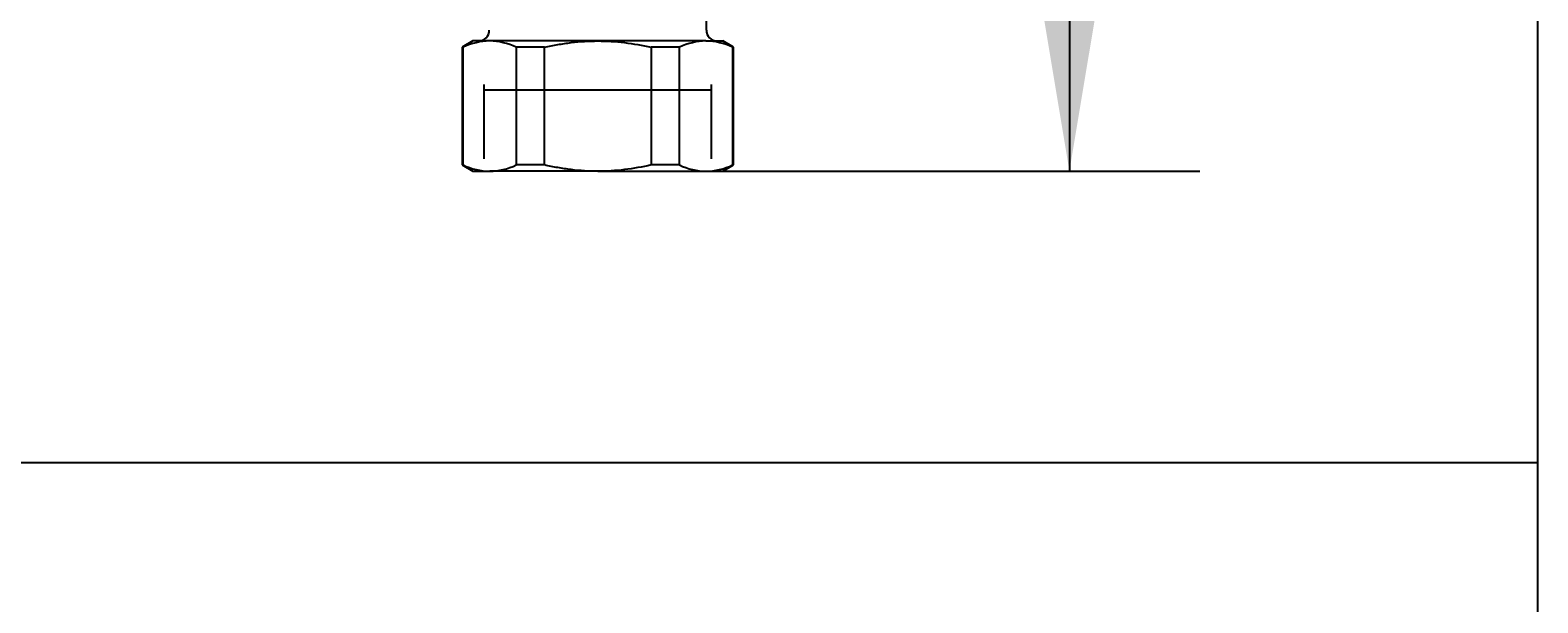
# Model space of a CAD drawing. Units: millimetres. Extents: x 7 to 203, y 4 to 291.
# Drawn here: x 168 to 203, y 42 to 55 of the extents above; entities that cross this region are included whole.
import ezdxf
from ezdxf.enums import TextEntityAlignment as Align
from ezdxf.lldxf.tags import DXFTag

# ---------------------------------------------------------------- set-up
doc = ezdxf.new("R2010")
doc.units = ezdxf.units.MM
for name, color, linetype in [('Default', 7, 'Continuous'), ('Layer3', 7, 'Continuous'), ('ﾃﾞﾌｫﾙﾄ', 7, 'Continuous')]:
    doc.layers.add(name, color=color, linetype=linetype)
doc.styles.add('SEACAD_Arial', font='arial.ttf')
tags = doc.linetypes.add('HIDDEN2', pattern=[4.7625, 3.175, -1.5875]).pattern_tags.tags
tags[6:7] = [DXFTag(74, 4), DXFTag(75, 0), DXFTag(340, '0'), DXFTag(46, 0.0), DXFTag(50, 0.0), DXFTag(44, 0.0), DXFTag(45, 0.0)]
tags[4:5] = [DXFTag(74, 4), DXFTag(75, 0), DXFTag(340, '0'), DXFTag(46, 0.0), DXFTag(50, 0.0), DXFTag(44, 0.0), DXFTag(45, 0.0)]
doc.dimstyles.get("Standard").update_dxf_attribs({"dimtxt": 0.18, "dimasz": 0.18, "dimexe": 0.18, "dimexo": 0.0625, "dimgap": 0.09, "dimtad": 0, "dimtih": 1, "dimtoh": 1, "dimdec": 4, "dimzin": 0, "dimdsep": 46, "dimtxsty": 'Standard', "dimcen": 0.09, "dimadec": 0, "dimazin": 0, "dimtfac": 1, "dimtdec": 4, "dimtofl": 0, "dimtmove": 0, "dimatfit": 3, "dimfxl": 0, "dimtolj": 1, "dimtzin": 0, "dimarcsym": 0})

# ---------------------------------------------------------------- blocks, each defined once
blk = doc.blocks.new('DMBLK96')
at = {"layer": 'Layer3', "linetype": 'Continuous'}
for points in [[(193.221, 171.209), (192.221, 177.209), (191.221, 171.209)], [(193.221, 57.709), (191.221, 57.709), (192.221, 51.709)]]:
    blk.add_hatch(color=7, dxfattribs=at).paths.add_polyline_path(points)
at = {"layer": 'Layer3', "color": 7, "linetype": 'Continuous'}
for p, q in [((180.112, 177.209), (195.221, 177.209)), ((192.221, 177.209), (192.221, 119.559)), ((192.221, 109.359), (192.221, 51.709)), ((184.239, 51.709), (195.221, 51.709))]:
    blk.add_line(p, q, dxfattribs=at)
at = {"layer": 'Layer3', "color": 7, "linetype": 'Continuous', "style": 'SEACAD_Arial'}
blk.add_text('502', height=6, dxfattribs=at).set_placement((185.178, 117.459), align=Align.TOP_LEFT)

msp = doc.modelspace()

# ---------------------------------------------------------------- linework, layer by layer
at = {"layer": 'Default', "color": 7, "linetype": 'Continuous'}
for p, q in [((203.00487, 5), (203.00487, 291)), ((183.86412, 54.95878), (183.86412, 59.90878)), ((178.48912, 54.70878), (178.23912, 54.56444)), ((178.23912, 54.56444), (178.26193, 54.56444)), ((178.23912, 54.56444), (178.23912, 51.85311)), ((178.26193, 51.85311), (178.26193, 54.56444)), ((178.8743, 54.70878), (178.48912, 54.70878)), ((181.36412, 54.70878), (178.8743, 54.70878)), ((179.48667, 54.56444), (179.48667, 51.85311)), ((180.13938, 54.56444), (179.48667, 54.56444)), ((180.13938, 51.85311), (180.13938, 54.56444)), ((183.85395, 54.70878), (181.36412, 54.70878)), ((182.58887, 54.56444), (182.58887, 51.85311)), ((183.24158, 54.56444), (182.58887, 54.56444)), ((183.24158, 51.85311), (183.24158, 54.56444)), ((183.85395, 54.70878), (184.23912, 54.70878)), ((184.48912, 54.56444), (184.23912, 54.70878)), ((184.46632, 54.56444), (184.46632, 51.85311)), ((184.46632, 54.56444), (184.48912, 54.56444)), ((184.48912, 51.85311), (184.48912, 54.56444)), ((178.26193, 51.85311), (178.23912, 51.85311)), ((178.23912, 51.85311), (178.48912, 51.70878)), ((180.13938, 51.85311), (179.48667, 51.85311)), ((183.24158, 51.85311), (182.58887, 51.85311)), ((184.23912, 51.70878), (184.48912, 51.85311)), ((184.46632, 51.85311), (184.48912, 51.85311)), ((178.48912, 51.70878), (178.8743, 51.70878)), ((181.36412, 51.70878), (178.8743, 51.70878)), ((181.36412, 51.70878), (183.85395, 51.70878)), ((183.85395, 51.70878), (184.23912, 51.70878)), ((6.6, 45), (203.00487, 45))]:
    msp.add_line(p, q, dxfattribs=at)
at = {"layer": 'Default', "color": 7, "linetype": 'HIDDEN2'}
msp.add_line((178.74412, 53.58378), (183.98412, 53.58378), dxfattribs=at)
at = {"layer": 'Default', "color": 7, "linetype": 'Continuous'}
for centre, radius, start, end in [((178.61412, 54.95878), 0.25, 270, 0), ((184.11412, 54.95878), 0.25, 180, 270), ((178.89798, 53.23713), 1.47184, 90.921614, 115.603738), ((178.85488, 53.25515), 1.45376, 64.24032, 89.234328), ((183.87762, 53.23713), 1.47184, 90.921614, 115.603738), ((183.83452, 53.25515), 1.45376, 64.24032, 89.234328), ((178.89373, 53.1624), 1.45376, 244.24032, 269.234328), ((178.85063, 53.18042), 1.47184, 270.921614, 295.603738), ((183.87337, 53.1624), 1.45376, 244.24032, 269.234328), ((183.83027, 53.18042), 1.47184, 270.921614, 295.603738)]:
    msp.add_arc(centre, radius, start, end, dxfattribs=at)
for points, knots in [([(180.13938, 54.56444), (180.24018, 54.58725), (180.34204, 54.60789), (180.5458, 54.64376), (180.64779, 54.659), (180.95414, 54.69595), (181.15886, 54.70878), (181.36412, 54.70878)], [0, 0, 0, 0, 0.25, 0.25, 0.5, 0.5, 1, 1, 1, 1]), ([(181.36412, 54.70878), (181.56908, 54.70878), (181.77465, 54.69598), (182.18652, 54.64612), (182.389, 54.60966), (182.58887, 54.56444)], [0, 0, 0, 0, 0.5, 0.5, 1, 1, 1, 1]), ([(181.36412, 51.70878), (181.15886, 51.70878), (180.95414, 51.7216), (180.64779, 51.75855), (180.5458, 51.7738), (180.34204, 51.80966), (180.24018, 51.83031), (180.13938, 51.85311)], [0, 0, 0, 0, 0.5, 0.5, 0.75, 0.75, 1, 1, 1, 1]), ([(182.58887, 51.85311), (182.389, 51.80789), (182.18652, 51.77143), (181.77465, 51.72158), (181.56908, 51.70878), (181.36412, 51.70878)], [0, 0, 0, 0, 0.5, 0.5, 1, 1, 1, 1])]:
    msp.add_open_spline(points, degree=3, knots=knots, dxfattribs=at)
at = {"layer": 'ﾃﾞﾌｫﾙﾄ', "color": 7, "linetype": 'HIDDEN2'}
for p, q in [((178.74412, 51.99878), (178.74412, 53.70878)), ((183.98412, 51.99878), (183.98412, 53.70878))]:
    msp.add_line(p, q, dxfattribs=at)

# ---------------------------------------------------------------- dimensions: what is measured, and where the dimension line sits
at = {"layer": 'Layer3', "color": 7, "linetype": 'Continuous'}
dim = msp.add_linear_dim(base=(192.22136, 51.70878), p1=(180.11185, 177.20878), p2=(184.23912, 51.70878), angle=90, text='\\A1;<>', dimstyle='Standard', dxfattribs=at)
dim.commit()
dim.dimension.update_dxf_attribs({"geometry": 'DMBLK96', "text_midpoint": (192.22136, 114.45878), "dimtype": 160})

doc.saveas('drawing.dxf')
